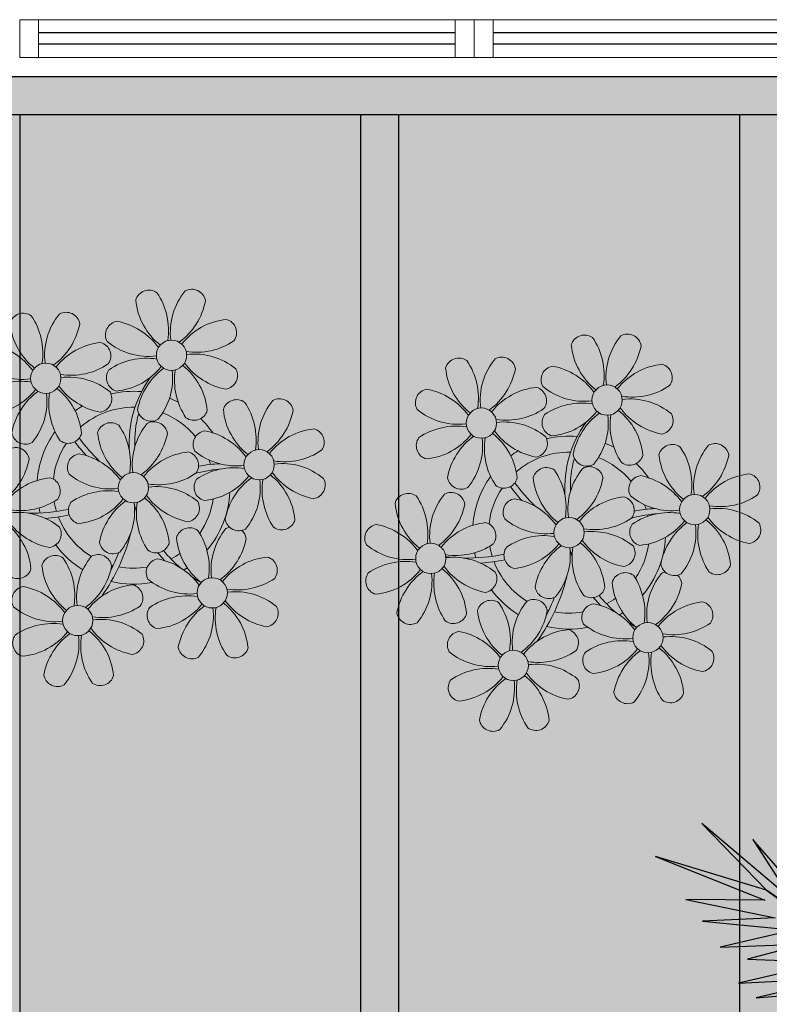
# Model space of a CAD drawing. Units: millimetres. Extents: x 0 to 6790, y 0 to 2482.
# Drawn here: x 3141 to 3143, y 1357 to 1359 of the extents above; entities that cross this region are included whole.
import ezdxf

# ---------------------------------------------------------------- set-up
doc = ezdxf.new("R2010")
doc.units = ezdxf.units.MM
for name, pattern in [('CONTINU', [0]), ('CONTINUO', [0]), ('TRACEJADA2', [0.375, 0.25, -0.125])]:
    doc.linetypes.add(name, pattern=pattern)
for name, color, linetype in [('_ARQ_VISTA02', 2, 'Continuous'), ('ARQ-MOB-DIV-DV1', 12, 'Continuous'), ('JARDIM', 64, 'CONTINUO'), ('OFC-MALL-ARQ-EX-1PV$0$A_HTC_1', 252, 'Continuous'), ('PERGOLA', 8, 'CONTINU'), ('VEGET1', 103, 'Continuous')]:
    doc.layers.add(name, color=color, linetype=linetype)
doc.layers.add('ÁRVORE', color=92, linetype='Continuous', lineweight=15)

# ---------------------------------------------------------------- blocks, each defined once
blk = doc.blocks.new('PERGOLA')
at = {"layer": 'PERGOLA'}
for p, q in [((109589.6825, -73590.0079), (109589.6825, -73585.3079)), ((109590.5825, -73590.0079), (109590.5825, -73585.3079)), ((109590.6825, -73590.0079), (109590.6825, -73585.3079)), ((109591.5825, -73590.0079), (109591.5825, -73585.3079)), ((109605.3825, -73590.0079), (109586.0825, -73590.0079)), ((109605.4825, -73590.1079), (109585.9825, -73590.1079))]:
    blk.add_line(p, q, dxfattribs=at)
blk = doc.blocks.new('VEG2')
at = {"layer": 'VEGET1'}
for p, q in [((0.5896, -0.1902), (0.3566, -0.2089)), ((0.407, -0.2336), (0.5896, -0.1902)), ((0.6291, -0.2224), (0.407, -0.2336)), ((0.4298, -0.2694), (0.6291, -0.2224)), ((0.3384, -0.2701), (0.5672, -0.4289)), ((0.5672, -0.4289), (0.3392, -0.2622)), ((0.6089, -0.2758), (0.4298, -0.2694)), ((0.4829, -0.3092), (0.6089, -0.2758)), ((0.6695, -0.3022), (0.4829, -0.3092)), ((0.5062, -0.3404), (0.6695, -0.3022)), ((0.7088, -0.3599), (0.5062, -0.3404)), ((0.5476, -0.3679), (0.7088, -0.3599)), ((0.7462, -0.4081), (0.5476, -0.3679)), ((0.4513, -0.3735), (0.5973, -0.5412)), ((0.512, -0.4087), (0.7103, -0.5766)), ((0.5973, -0.5412), (0.512, -0.4087)), ((0.5706, -0.4064), (0.7462, -0.4081)), ((0.8129, -0.5039), (0.5706, -0.4064)), ((0.5672, -0.4289), (0.8129, -0.5039)), ((0.7103, -0.5766), (0.5672, -0.4289))]:
    blk.add_line(p, q, dxfattribs=at)
blk = doc.blocks.new('JARDIMADM')
at = {"layer": 'ÁRVORE'}
h = blk.add_hatch(dxfattribs=at)
h.set_pattern_fill('AR-SAND', color=256, scale=0.004, angle=-90)
h.set_pattern_definition([(307.5, (0, 0), (0.195765294932, 0.006400125184), [0, -0.154432, 0, -0.17272, 0, -0.1651]), (277.5, (0, 0), (0.286730040227, -0.179809313255), [0, -0.083312, 0, -0.139192, 0, -0.05334]), (237.5, (2e-17, 0.12497), (0.000574873871, -0.316396948097), [0, -0.0508, 0, -0.18288, 0, -0.23876]), (227.5, (2e-17, 0.12497), (0.089171729303, -0.30542258099), [0, -0.0254, 0, -0.119888, 0, -0.13716])])
h.paths.add_polyline_path([(-2537074.8541, 1743269.8417), (-2537091.8541, 1743269.8417), (-2537091.8541, 1743274.7417), (-2537074.8541, 1743274.7417)])
at = {"layer": 'JARDIM'}
blk.add_lwpolyline([(-2537074.8541, 1743269.8417), (-2537091.8541, 1743269.8417), (-2537091.8541, 1743274.7417), (-2537074.8541, 1743274.7417)], close=True, dxfattribs=at)
at = {"layer": 'JARDIM', "linetype": 'CONTINUO', "xscale": 1.190315643058796, "yscale": 1.190315643058796, "zscale": 1.190315643058796}
blk.add_blockref('VEG2', (-2537089.7506, 1743272.5008), dxfattribs=at)
blk = doc.blocks.new('P8')
at = {"color": 42, "lineweight": 5}
for centre in [(1.763, 2.056), (-5.339, 0.594), (24.765, -0.314), (17.663, -1.775), (6.121, -3.592), (-1.178, -4.956), (-7.816, -6.172), (21.824, -7.325), (15.186, -8.541), (3.45, -10.738), (-3.188, -11.955), (26.452, -13.107), (19.814, -14.324)]:
    blk.add_circle(centre, 0.8, dxfattribs=at)
at = {"color": 21, "lineweight": 5}
for centre, radius, start, end in [((0.572, 4.765), 0.728, 54.2412, 163.9318), ((-1.896, 3.383), 3.502, 350.922, 34.2835), ((5.136, 3.265), 3.436, 140.5128, 186.8599), ((2.837, 4.813), 0.728, 9.2412, 118.9318), ((3.293, 5.296), 3.436, 185.5128, 231.8599), ((0.114, 5.581), 3.502, 305.922, 349.2835), ((-6.53, 3.303), 0.728, 54.2412, 163.9318), ((-8.998, 1.921), 3.502, 350.922, 34.2835), ((-1.965, 1.803), 3.436, 140.5128, 186.8599), ((-4.265, 3.351), 0.728, 9.2412, 118.9318), ((-0.995, 3.13), 0.728, 99.2412, 208.9318), ((-1.763, 0.407), 3.502, 35.922, 79.2835), ((5.003, 0.525), 3.436, 95.5128, 141.8599), ((4.472, 3.246), 0.728, 324.2412, 73.9318), ((-3.809, 3.835), 3.436, 185.5128, 231.8599), ((-6.988, 4.119), 3.502, 305.922, 349.2835), ((0.553, 5.429), 3.436, 230.5128, 276.8599), ((3.09, 5.715), 3.502, 260.922, 304.2835), ((-8.097, 1.668), 0.728, 99.2412, 208.9318), ((-8.865, -1.055), 3.502, 35.922, 79.2835), ((-2.098, -0.936), 3.436, 95.5128, 141.8599), ((-2.63, 1.784), 0.728, 324.2412, 73.9318), ((2.972, -1.318), 3.436, 50.5128, 96.8599), ((0.436, -1.603), 3.502, 80.922, 124.2835), ((5.288, 3.705), 3.502, 215.922, 259.2835), ((-6.549, 3.967), 3.436, 230.5128, 276.8599), ((-4.012, 4.253), 3.502, 260.922, 304.2835), ((-0.947, 0.865), 0.728, 144.2412, 253.9318), ((-1.478, 3.586), 3.436, 275.5128, 321.8599), ((3.412, -1.47), 3.502, 125.922, 169.2835), ((-1.611, 0.846), 3.436, 320.5128, 6.8599), ((5.422, 0.729), 3.502, 170.922, 214.2835), ((0.232, -1.185), 3.436, 5.5128, 51.8599), ((4.52, 0.982), 0.728, 279.2412, 28.9318), ((-4.13, -2.78), 3.436, 50.5128, 96.8599), ((-6.666, -3.065), 3.502, 80.922, 124.2835), ((-8.58, 2.124), 3.436, 275.5128, 321.8599), ((-6.869, -2.647), 3.436, 5.5128, 51.8599), ((-1.813, 2.243), 3.502, 215.922, 259.2835), ((26.092, 3.345), 3.502, 260.922, 304.2835), ((-8.048, -0.597), 0.728, 144.2412, 253.9318), ((-3.69, -2.932), 3.502, 125.922, 169.2835), ((-8.713, -0.616), 3.436, 320.5128, 6.8599), ((-1.68, -0.733), 3.502, 170.922, 214.2835), ((-2.581, -0.48), 0.728, 279.2412, 28.9318), ((4.93, -0.883), 0.728, 54.2412, 163.9318), ((2.462, -2.265), 3.502, 350.922, 34.2835), ((9.494, -2.382), 3.436, 140.5128, 186.8599), ((7.195, -0.834), 0.728, 9.2412, 118.9318), ((25.974, -3.687), 3.436, 50.5128, 96.8599), ((-1.178, -4.956), 4.251, 74.1954, 75.3637), ((0.689, -0.702), 0.728, 189.2412, 298.9318), ((2.953, -0.654), 0.728, 234.2412, 343.9318), ((7.651, -0.351), 3.436, 185.5128, 231.8599), ((4.472, -0.066), 3.502, 305.922, 349.2835), ((27.522, -1.388), 0.728, 279.2412, 28.9318), ((-2.369, -2.246), 0.728, 54.2412, 163.9318), ((-0.104, -2.198), 0.728, 9.2412, 118.9318), ((0.352, -1.715), 3.436, 185.5128, 231.8599), ((-4.837, -3.629), 3.502, 350.922, 34.2835), ((2.195, -3.746), 3.436, 140.5128, 186.8599), ((3.363, -2.518), 0.728, 99.2412, 208.9318), ((2.595, -5.241), 3.502, 35.922, 79.2835), ((9.362, -5.122), 3.436, 95.5128, 141.8599), ((8.83, -2.401), 0.728, 324.2412, 73.9318), ((-6.413, -2.164), 0.728, 189.2412, 228.0026), ((-4.149, -2.115), 0.728, 234.2412, 343.9318), ((-2.827, -1.43), 3.502, 305.922, 349.2835), ((14.289, -2.985), 3.436, 320.5128, 6.8599), ((21.322, -3.102), 3.502, 170.922, 214.2835), ((16.133, -5.016), 3.436, 5.5128, 51.8599), ((21.189, -0.126), 3.502, 215.922, 259.2835), ((20.421, -2.849), 0.728, 279.2412, 28.9318), ((-9.007, -3.463), 0.728, 54.2412, 163.9318), ((-11.475, -4.845), 3.502, 350.922, 34.2835), ((-4.443, -4.963), 3.436, 140.5128, 186.8599), ((-6.742, -3.415), 0.728, 9.2412, 118.9318), ((-6.413, -2.164), 0.728, 282.5071, 298.9318), ((2.063, -6.486), 3.436, 95.5128, 141.8599), ((1.531, -3.765), 0.728, 324.2412, 73.9318), ((4.911, -0.218), 3.436, 230.5128, 276.8599), ((7.448, 0.067), 3.502, 260.922, 304.2835), ((-6.286, -2.932), 3.436, 185.5128, 231.8599), ((-9.465, -2.647), 3.502, 305.922, 349.2835), ((-3.936, -3.882), 0.728, 99.2412, 208.9318), ((-4.704, -6.605), 3.502, 35.922, 79.2835), ((7.33, -6.965), 3.436, 50.5128, 96.8599), ((21.824, -7.325), 4.251, 74.1954, 75.3637), ((4.794, -7.251), 3.502, 80.922, 124.2835), ((4.591, -6.833), 3.436, 5.5128, 51.8599), ((9.646, -1.943), 3.502, 215.922, 259.2835), ((20.633, -4.615), 0.728, 54.2412, 163.9318), ((18.165, -5.998), 3.502, 350.922, 34.2835), ((25.197, -6.115), 3.436, 140.5128, 186.8599), ((-10.574, -5.098), 0.728, 99.2412, 208.9318), ((-11.342, -7.821), 3.502, 35.922, 79.2835), ((-4.575, -7.702), 3.436, 95.5128, 141.8599), ((-5.107, -4.982), 0.728, 324.2412, 73.9318), ((-2.388, -1.582), 3.436, 230.5128, 276.8599), ((0.149, -1.296), 3.502, 260.922, 304.2835), ((3.411, -4.782), 0.728, 144.2412, 253.9318), ((2.88, -2.062), 3.436, 275.5128, 321.8599), ((7.77, -7.118), 3.502, 125.922, 169.2835), ((2.747, -4.801), 3.436, 320.5128, 6.8599), ((9.78, -4.919), 3.502, 170.922, 214.2835), ((8.878, -4.666), 0.728, 279.2412, 28.9318), ((23.354, -4.084), 3.436, 185.5128, 231.8599), ((26.365, -4.887), 0.728, 99.2412, 208.9318), ((-2.505, -8.615), 3.502, 80.922, 124.2835), ((0.031, -8.329), 3.436, 50.5128, 96.8599), ((16.589, -4.533), 0.728, 282.5071, 298.9318), ((18.854, -4.485), 0.728, 234.2412, 343.9318), ((-9.026, -2.799), 3.436, 230.5128, 276.8599), ((-6.489, -2.513), 3.502, 260.922, 304.2835), ((-4.419, -3.425), 3.436, 275.5128, 321.8599), ((0.471, -8.481), 3.502, 125.922, 169.2835), ((-2.708, -8.196), 3.436, 5.5128, 51.8599), ((2.347, -3.307), 3.502, 215.922, 259.2835), ((1.579, -6.029), 0.728, 279.2412, 28.9318), ((24.533, -6.134), 0.728, 324.2412, 73.9318), ((27.913, -2.588), 3.436, 230.5128, 276.8599), ((-6.607, -9.546), 3.436, 50.5128, 96.8599), ((-3.888, -6.146), 0.728, 144.2412, 253.9318), ((-4.552, -6.165), 3.436, 320.5128, 6.8599), ((2.481, -6.282), 3.502, 170.922, 214.2835), ((-9.143, -9.831), 3.502, 80.922, 124.2835), ((-9.346, -9.413), 3.436, 5.5128, 51.8599), ((-4.291, -4.523), 3.502, 215.922, 259.2835), ((5.047, -6.349), 0.728, 189.2412, 298.9318), ((7.311, -6.301), 0.728, 234.2412, 343.9318), ((17.895, -7.351), 0.728, 324.2412, 73.9318), ((26.414, -7.152), 0.728, 144.2412, 253.9318), ((-10.525, -7.363), 0.728, 144.2412, 253.9318), ((-11.057, -4.642), 3.436, 275.5128, 321.8599), ((-6.167, -9.698), 3.502, 125.922, 169.2835), ((-11.19, -7.382), 3.436, 320.5128, 6.8599), ((-4.157, -7.499), 3.502, 170.922, 214.2835), ((-5.059, -7.246), 0.728, 279.2412, 28.9318), ((4.524, -7.98), 0.728, 9.2412, 118.9318), ((23.033, -10.698), 3.436, 50.5128, 96.8599), ((2.26, -8.029), 0.728, 54.2412, 163.9318), ((-0.209, -9.411), 3.502, 350.922, 34.2835), ((6.824, -9.528), 3.436, 140.5128, 186.8599), ((16.513, -4.882), 3.502, 260.922, 304.2835), ((25.349, -5.676), 3.502, 215.922, 259.2835), ((-2.252, -7.713), 0.728, 189.2412, 298.9318), ((0.012, -7.665), 0.728, 234.2412, 343.9318), ((4.981, -7.497), 3.436, 185.5128, 231.8599), ((1.801, -7.212), 3.502, 305.922, 349.2835), ((19.115, -8.515), 0.728, 144.2412, 253.9318), ((18.583, -5.794), 3.436, 275.5128, 321.8599), ((23.473, -10.85), 3.502, 125.922, 169.2835), ((18.45, -8.534), 3.436, 320.5128, 6.8599), ((25.483, -8.652), 3.502, 170.922, 214.2835), ((20.294, -10.565), 3.436, 5.5128, 51.8599), ((24.581, -8.399), 0.728, 279.2412, 28.9318), ((-4.378, -9.245), 0.728, 54.2412, 163.9318), ((-6.847, -10.628), 3.502, 350.922, 34.2835), ((0.186, -10.745), 3.436, 140.5128, 186.8599), ((-2.114, -9.197), 0.728, 9.2412, 118.9318), ((16.395, -11.915), 3.436, 50.5128, 96.8599), ((-8.89, -8.93), 0.728, 189.2412, 298.9318), ((-6.626, -8.882), 0.728, 234.2412, 343.9318), ((-1.657, -8.714), 3.436, 185.5128, 231.8599), ((-4.837, -8.429), 3.502, 305.922, 349.2835), ((0.693, -9.664), 0.728, 99.2412, 208.9318), ((-0.075, -12.387), 3.502, 35.922, 79.2835), ((6.691, -12.268), 3.436, 95.5128, 141.8599), ((6.16, -9.547), 0.728, 324.2412, 73.9318), ((17.943, -9.615), 0.728, 279.2412, 28.9318), ((25.262, -10.398), 0.728, 54.2412, 163.9318), ((-5.945, -10.881), 0.728, 99.2412, 208.9318), ((-6.713, -13.604), 3.502, 35.922, 79.2835), ((0.053, -13.485), 3.436, 95.5128, 141.8599), ((-0.478, -10.764), 0.728, 324.2412, 73.9318), ((2.241, -7.364), 3.436, 230.5128, 276.8599), ((4.777, -7.079), 3.502, 260.922, 304.2835), ((20.75, -10.082), 0.728, 189.2412, 298.9318), ((23.014, -10.034), 0.728, 234.2412, 343.9318), ((27.983, -9.866), 3.436, 185.5128, 231.8599), ((2.123, -14.397), 3.502, 80.922, 124.2835), ((4.66, -14.111), 3.436, 50.5128, 96.8599), ((18.624, -11.614), 0.728, 54.2412, 163.9318), ((20.888, -11.566), 0.728, 9.2412, 118.9318), ((-4.397, -8.581), 3.436, 230.5128, 276.8599), ((-1.861, -8.296), 3.502, 260.922, 304.2835), ((0.21, -9.208), 3.436, 275.5128, 321.8599), ((5.099, -14.263), 3.502, 125.922, 169.2835), ((1.92, -13.979), 3.436, 5.5128, 51.8599), ((6.976, -9.089), 3.502, 215.922, 259.2835), ((23.695, -12.033), 0.728, 99.2412, 208.9318), ((22.927, -14.756), 3.502, 35.922, 79.2835), ((-1.978, -15.328), 3.436, 50.5128, 96.8599), ((0.741, -11.928), 0.728, 144.2412, 253.9318), ((0.077, -11.947), 3.436, 320.5128, 6.8599), ((7.109, -12.065), 3.502, 170.922, 214.2835), ((6.208, -11.812), 0.728, 279.2412, 28.9318), ((18.165, -10.798), 3.502, 305.922, 349.2835), ((-4.515, -15.614), 3.502, 80.922, 124.2835), ((0.338, -10.306), 3.502, 215.922, 259.2835), ((23.055, -15.854), 3.436, 95.5128, 141.8599), ((25.243, -9.733), 3.436, 230.5128, 276.8599), ((-5.897, -13.145), 0.728, 144.2412, 253.9318), ((-6.428, -10.424), 3.436, 275.5128, 321.8599), ((-1.539, -15.48), 3.502, 125.922, 169.2835), ((-6.561, -13.164), 3.436, 320.5128, 6.8599), ((0.471, -13.281), 3.502, 170.922, 214.2835), ((-4.718, -15.195), 3.436, 5.5128, 51.8599), ((-0.43, -13.028), 0.728, 279.2412, 28.9318), ((2.376, -13.495), 0.728, 189.2412, 298.9318), ((4.641, -13.447), 0.728, 234.2412, 343.9318), ((-4.262, -14.712), 0.728, 189.2412, 298.9318), ((-1.997, -14.664), 0.728, 234.2412, 343.9318), ((23.34, -12.675), 3.502, 215.922, 259.2835)]:
    blk.add_arc(centre, radius, start, end, dxfattribs=at)
at = {"color": 233, "lineweight": 5}
for centre, radius, start, end in [((23.574, 2.396), 0.728, 54.2412, 163.9318), ((25.839, 2.444), 0.728, 9.2412, 118.9318), ((21.106, 1.013), 3.502, 350.922, 34.2835), ((28.138, 0.896), 3.436, 140.5128, 186.8599), ((26.295, 2.927), 3.436, 185.5128, 231.8599), ((23.116, 3.212), 3.502, 305.922, 349.2835), ((16.473, 0.934), 0.728, 54.2412, 163.9318), ((21.037, -0.566), 3.436, 140.5128, 186.8599), ((18.737, 0.982), 0.728, 9.2412, 118.9318), ((28.006, -1.844), 3.436, 95.5128, 141.8599), ((27.474, 0.877), 0.728, 324.2412, 73.9318), ((19.193, 1.465), 3.436, 185.5128, 231.8599), ((14.004, -0.448), 3.502, 350.922, 34.2835), ((16.014, 1.75), 3.502, 305.922, 349.2835), ((22.007, 0.76), 0.728, 99.2412, 208.9318), ((21.239, -1.963), 3.502, 35.922, 79.2835), ((14.905, -0.701), 0.728, 99.2412, 208.9318), ((14.137, -3.424), 3.502, 35.922, 79.2835), ((20.904, -3.306), 3.436, 95.5128, 141.8599), ((20.372, -0.585), 0.728, 324.2412, 73.9318), ((23.555, 3.06), 3.436, 230.5128, 276.8599), ((23.438, -3.973), 3.502, 80.922, 124.2835), ((18.99, 1.884), 3.502, 260.922, 304.2835), ((21.524, 1.217), 3.436, 275.5128, 321.8599), ((26.414, -3.839), 3.502, 125.922, 169.2835), ((23.235, -3.554), 3.436, 5.5128, 51.8599), ((28.29, 1.335), 3.502, 215.922, 259.2835), ((16.454, 1.598), 3.436, 230.5128, 276.8599), ((22.055, -1.504), 0.728, 144.2412, 253.9318), ((21.391, -1.523), 3.436, 320.5128, 6.8599), ((28.424, -1.641), 3.502, 170.922, 214.2835), ((16.336, -5.434), 3.502, 80.922, 124.2835), ((18.872, -5.149), 3.436, 50.5128, 96.8599), ((14.954, -2.966), 0.728, 144.2412, 253.9318), ((14.422, -0.245), 3.436, 275.5128, 321.8599), ((19.312, -5.301), 3.502, 125.922, 169.2835), ((27.932, -3.252), 0.728, 54.2412, 163.9318), ((30.653, -2.72), 3.436, 185.5128, 231.8599), ((23.691, -3.071), 0.728, 189.2412, 298.9318), ((25.955, -3.023), 0.728, 234.2412, 343.9318), ((22.898, -4.567), 0.728, 9.2412, 118.9318), ((16.589, -4.533), 0.728, 189.2412, 228.0026), ((20.175, -3.799), 3.502, 305.922, 349.2835), ((25.597, -7.61), 3.502, 35.922, 79.2835), ((13.995, -5.832), 0.728, 54.2412, 163.9318), ((18.559, -7.332), 3.436, 140.5128, 186.8599), ((16.26, -5.784), 0.728, 9.2412, 118.9318), ((16.716, -5.301), 3.436, 185.5128, 231.8599), ((11.527, -7.214), 3.502, 350.922, 34.2835), ((13.537, -5.016), 3.502, 305.922, 349.2835), ((19.066, -6.251), 0.728, 99.2412, 208.9318), ((18.298, -8.974), 3.502, 35.922, 79.2835), ((25.065, -8.855), 3.436, 95.5128, 141.8599), ((27.796, -9.62), 3.502, 80.922, 124.2835), ((12.428, -7.468), 0.728, 99.2412, 208.9318), ((11.66, -10.19), 3.502, 35.922, 79.2835), ((18.427, -10.072), 3.436, 95.5128, 141.8599), ((20.614, -3.951), 3.436, 230.5128, 276.8599), ((23.151, -3.666), 3.502, 260.922, 304.2835), ((25.882, -4.431), 3.436, 275.5128, 321.8599), ((30.772, -9.487), 3.502, 125.922, 169.2835), ((20.497, -10.984), 3.502, 80.922, 124.2835), ((13.976, -5.168), 3.436, 230.5128, 276.8599), ((13.859, -12.2), 3.502, 80.922, 124.2835), ((28.049, -8.719), 0.728, 189.2412, 298.9318), ((12.477, -9.732), 0.728, 144.2412, 253.9318), ((11.945, -7.011), 3.436, 275.5128, 321.8599), ((16.835, -12.067), 3.502, 125.922, 169.2835), ((11.812, -9.751), 3.436, 320.5128, 6.8599), ((18.845, -9.868), 3.502, 170.922, 214.2835), ((13.656, -11.782), 3.436, 5.5128, 51.8599), ((18.711, -6.892), 3.502, 215.922, 259.2835), ((22.793, -11.78), 3.502, 350.922, 34.2835), ((29.826, -11.898), 3.436, 140.5128, 186.8599), ((27.526, -10.349), 0.728, 9.2412, 118.9318), ((24.803, -9.581), 3.502, 305.922, 349.2835), ((14.112, -11.299), 0.728, 189.2412, 298.9318), ((21.345, -11.083), 3.436, 185.5128, 231.8599), ((16.155, -12.997), 3.502, 350.922, 34.2835), ((23.188, -13.114), 3.436, 140.5128, 186.8599), ((29.693, -14.637), 3.436, 95.5128, 141.8599), ((16.376, -11.251), 0.728, 234.2412, 343.9318), ((22.524, -13.133), 0.728, 324.2412, 73.9318), ((27.779, -9.448), 3.502, 260.922, 304.2835), ((17.057, -13.25), 0.728, 99.2412, 208.9318), ((16.289, -15.973), 3.502, 35.922, 79.2835), ((25.125, -16.766), 3.502, 80.922, 124.2835), ((29.978, -11.458), 3.502, 215.922, 259.2835), ((27.662, -16.481), 3.436, 50.5128, 96.8599), ((18.605, -10.95), 3.436, 230.5128, 276.8599), ((21.141, -10.665), 3.502, 260.922, 304.2835), ((23.743, -14.298), 0.728, 144.2412, 253.9318), ((23.212, -11.577), 3.436, 275.5128, 321.8599), ((28.101, -16.633), 3.502, 125.922, 169.2835), ((23.079, -14.317), 3.436, 320.5128, 6.8599), ((30.111, -14.434), 3.502, 170.922, 214.2835), ((24.922, -16.348), 3.436, 5.5128, 51.8599), ((18.487, -17.983), 3.502, 80.922, 124.2835), ((21.024, -17.697), 3.436, 50.5128, 96.8599), ((16.574, -12.793), 3.436, 275.5128, 321.8599), ((21.463, -17.849), 3.502, 125.922, 169.2835), ((18.284, -17.564), 3.436, 5.5128, 51.8599), ((22.572, -15.398), 0.728, 279.2412, 28.9318), ((17.105, -15.514), 0.728, 144.2412, 253.9318), ((16.441, -15.533), 3.436, 320.5128, 6.8599), ((23.473, -15.651), 3.502, 170.922, 214.2835), ((25.378, -15.865), 0.728, 189.2412, 298.9318), ((27.643, -15.816), 0.728, 234.2412, 343.9318), ((18.74, -17.081), 0.728, 189.2412, 298.9318), ((21.005, -17.033), 0.728, 234.2412, 343.9318)]:
    blk.add_arc(centre, radius, start, end, dxfattribs=at)
at = {"color": 94, "lineweight": 5}
for centre, radius, start, end in [((8.568, -4.959), 9.9, 144.6026, 166.3715), ((-8.824, -6.749), 7.932, 54.9163, 59.0708), ((-8.824, -6.749), 7.932, 40.153, 49.1957), ((8.568, -4.959), 9.6, 152.8823, 159.0916), ((-7.302, -5.438), 6.22, 38.976, 44.1425), ((31.57, -7.328), 9.9, 144.6026, 166.3715), ((14.178, -9.118), 7.932, 54.9163, 59.0708), ((14.178, -9.118), 7.932, 40.153, 49.1957), ((31.57, -7.328), 9.6, 152.8823, 159.0916), ((4.213, -13.175), 9.862, 94.2878, 101.6908), ((4.213, -13.175), 9.562, 88.9574, 101.8062), ((15.7, -7.807), 6.22, 38.976, 44.1425), ((-7.302, -5.438), 6.22, 11.8879, 16.4018), ((4.213, -13.175), 9.562, 83.3221, 84.8757), ((27.215, -15.544), 9.862, 94.2878, 101.6908), ((-6.527, 1.999), 7.987, 274.6501, 284.8641), ((-5.937, 0.194), 6.42, 271.8189, 281.906), ((15.7, -7.807), 6.22, 11.8879, 16.4018), ((27.215, -15.544), 9.562, 88.9574, 101.8062), ((-6.538, -13.622), 10.201, 36.2927, 45.4646), ((-6.538, -13.622), 10.501, 36.411, 41.5755), ((-6.98, -7.288), 6.03, 324.6409, 3.3511), ((-6.741, -7.376), 5.495, 344.0711, 2.6448), ((16.475, -0.37), 7.987, 274.6501, 284.8641), ((17.065, -2.175), 6.42, 271.8189, 281.906), ((16.464, -15.992), 10.201, 36.2927, 45.4646), ((16.022, -9.657), 6.03, 324.6409, 3.3511), ((16.464, -15.992), 10.501, 36.411, 41.5755), ((16.261, -9.745), 5.495, 344.0711, 2.6448)]:
    blk.add_arc(centre, radius, start, end, dxfattribs=at)
at = {"color": 40, "lineweight": 5}
for centre, radius, start, end in [((-1.178, -4.956), 5.094, 76.6257, 101.2054), ((-1.178, -4.956), 5.094, 121.5115, 123.9034), ((-1.178, -4.956), 4.251, 79.5079, 99.958), ((-1.178, -4.956), 5.094, 36.338, 58.3289), ((-1.178, -4.956), 4.251, 117.8024, 125.3101), ((-1.178, -4.956), 4.251, 21.2258, 58.4551), ((-1.178, -4.956), 5.094, 139.6216, 177.2535), ((-1.178, -4.956), 4.251, 145.4192, 172.0062), ((21.824, -7.325), 5.094, 76.6257, 101.2054), ((21.824, -7.325), 5.094, 121.5115, 123.9034), ((21.824, -7.325), 4.251, 79.5079, 99.958), ((21.824, -7.325), 5.094, 36.338, 58.3289), ((-1.178, -4.956), 5.094, 12.0535, 15.1524), ((21.824, -7.325), 4.251, 117.8024, 125.3101), ((-1.178, -4.956), 4.251, 9.7434, 17.1061), ((21.824, -7.325), 5.094, 139.6216, 177.2535), ((21.824, -7.325), 4.251, 21.2258, 58.4551), ((21.824, -7.325), 4.251, 145.4192, 172.0062), ((-1.178, -4.956), 4.251, 326.3984, 353.8236), ((-1.178, -4.956), 5.094, 324.3663, 355.6451), ((-1.178, -4.956), 4.251, 191.7544, 192.795), ((-1.178, -4.956), 4.251, 196.8647, 200.2384), ((21.824, -7.325), 4.251, 9.7434, 17.1061), ((21.824, -7.325), 5.094, 12.0535, 15.1524), ((-1.178, -4.956), 4.251, 219.4845, 248.6966), ((21.824, -7.325), 4.251, 326.3984, 353.8236), ((21.824, -7.325), 5.094, 324.3663, 355.6451), ((-1.178, -4.956), 5.094, 214.7168, 225.8089), ((-1.178, -4.956), 4.251, 268.8569, 310.9878), ((21.824, -7.325), 4.251, 191.7544, 192.795), ((21.824, -7.325), 4.251, 196.8647, 200.2384), ((-1.178, -4.956), 5.094, 302.0643, 307.1567), ((-1.178, -4.956), 5.094, 242.3459, 248.0677), ((-1.178, -4.956), 5.094, 265.1392, 283.4645), ((21.824, -7.325), 5.094, 214.7168, 225.8089), ((21.824, -7.325), 4.251, 219.4845, 248.6966), ((21.824, -7.325), 4.251, 268.8569, 310.9878), ((21.824, -7.325), 5.094, 302.0643, 307.1567), ((21.824, -7.325), 5.094, 242.3459, 248.0677), ((21.824, -7.325), 5.094, 265.1392, 283.4645)]:
    blk.add_arc(centre, radius, start, end, dxfattribs=at)
blk = doc.blocks.new('esquadria 1.50')
at = {"layer": '_ARQ_VISTA02', "lineweight": 5}
for p, q in [((0, 0.1), (0.05, 0.1)), ((0, 0), (0, 0.1)), ((0.05, 0.1), (1.15, 0.1)), ((0.05, 0.1), (0.05, 0)), ((1.15, 0.1), (1.15, 0)), ((1.15, 0.1), (1.2, 0.1)), ((1.2, 0), (1.2, 0.1)), ((0.05, 0), (0, 0)), ((0.05, 0), (1.15, 0)), ((1.15, 0), (1.2, 0))]:
    blk.add_line(p, q, dxfattribs=at)
at = {"layer": 'OFC-MALL-ARQ-EX-1PV$0$A_HTC_1'}
for p, q in [((0.05, 0.0637), (1.15, 0.0637)), ((0.05, 0.0337), (1.15, 0.0337))]:
    blk.add_line(p, q, dxfattribs=at)

msp = doc.modelspace()

# ---------------------------------------------------------------- block references
at = {"xscale": 0.04999999999999716, "yscale": 0.04999999999999716, "zscale": 0.1, "rotation": 180}
msp.add_blockref('P8', (3142.2888, 1357.5166), dxfattribs=at)
at = {"layer": 'ARQ-MOB-DIV-DV1', "xscale": -1, "rotation": 180}
for p in [(3140.8973, 1359.1189), (3142.0973, 1359.1189)]:
    msp.add_blockref('esquadria 1.50', p, dxfattribs=at)
at = {"layer": 'JARDIM', "linetype": 'CONTINUO', "rotation": 180}
msp.add_blockref('JARDIMADM', (-2533946.2068, 1744628.8105), dxfattribs=at)
at = {"layer": 'PERGOLA', "linetype": 'TRACEJADA2', "zscale": 25.4, "rotation": 180}
msp.add_blockref('PERGOLA', (112732.4798, -72231.1391), dxfattribs=at)

doc.saveas('drawing.dxf')
